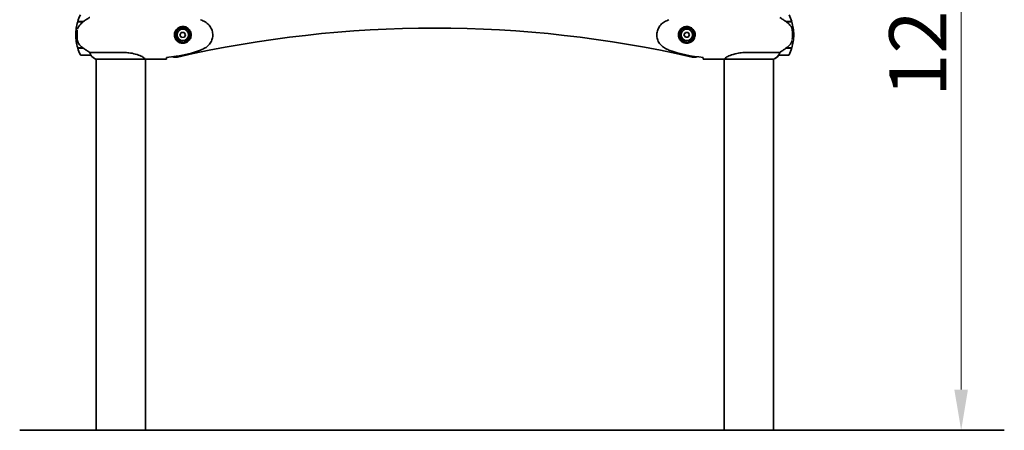
# Model space of a CAD drawing. Units: millimetres. Extents: x 5541 to 6896, y -7 to 2500.
# Drawn here: x 5689 to 6896, y 1270 to 1773 of the extents above; entities that cross this region are included whole.
import ezdxf

# ---------------------------------------------------------------- set-up
doc = ezdxf.new("R2010")
doc.units = ezdxf.units.MM
doc.header["$LTSCALE"] = 20
doc.layers.add('Dimension (ISO)', color=7, linetype='Continuous', lineweight=18, true_color=0x42a0ff)
doc.layers.add('Visible (ISO)', color=7, linetype='Continuous', lineweight=35)
doc.styles.add('Label Text (ISO)', font='tahoma.ttf')
doc.dimstyles.new('Default (ISO)', dxfattribs={"dimscale": 20, "dimtxt": 3.5, "dimasz": 2.5, "dimexe": 1, "dimexo": 0.5, "dimgap": 0.762, "dimtad": 1, "dimtoh": 1, "dimrnd": 1e-08, "dimtxsty": 'Label Text (ISO)', "dimcen": 0.09, "dimdle": 10, "dimclrd": 256, "dimclre": 256, "dimclrt": 256, "dimadec": 0, "dimazin": 2, "dimtfac": 0.714286, "dimtmove": 0, "dimatfit": 3, "dimfxl": 1, "dimtolj": 1, "dimtzin": 0, "dimlwd": -1, "dimlwe": -1, "dimarcsym": 0})

# ---------------------------------------------------------------- blocks, each defined once
blk = doc.blocks.new('*D7')
at = {"layer": 'Defpoints', "color": 0, "transparency": 16777216}
for p in [(6582.9, 2499.7), (6843.3, 2499.7), (6613, 1269.6)]:
    blk.add_point(p, dxfattribs=at)
at = {"layer": 'Dimension (ISO)', "transparency": 16777216}
for p, q in [((6592.9, 2499.7), (6863.3, 2499.7)), ((6843.3, 1319.6), (6843.3, 2449.7)), ((6623, 1269.6), (6863.3, 1269.6))]:
    blk.add_line(p, q, dxfattribs=at)
for points in [[(6834.9, 2449.7), (6851.6, 2449.7), (6843.3, 2499.7)], [(6834.9, 1319.6), (6851.6, 1319.6), (6843.3, 1269.6)]]:
    blk.add_solid(points, dxfattribs=at)
at = {"layer": 'Dimension (ISO)', "transparency": 16777216, "insert": (6755.1, 1784.6), "char_height": 70, "attachment_point": 2, "rotation": 90, "style": 'Label Text (ISO)'}
blk.add_mtext('\\A1;1230', dxfattribs=at)

msp = doc.modelspace()

# ---------------------------------------------------------------- linework, layer by layer
at = {"layer": 'Visible (ISO)'}
for p, q in [((5760, 1770.6), (5766.8, 1770.6)), ((5766.9, 1770.8), (5760.1, 1770.8)), ((5766.9, 1770.8), (5767.1, 1770.8)), ((6635.6, 1770.8), (6628.8, 1770.8)), ((6628.9, 1770.8), (6628.9, 1770.7)), ((6629.1, 1770.6), (6635.7, 1770.6)), ((6629.6, 1770.6), (6629.6, 1770.8)), ((6629.9, 1770.8), (6629.9, 1770.6)), ((6630.1, 1770.8), (6630.1, 1770.6)), ((6630.5, 1770.6), (6630.5, 1770.8)), ((6630.6, 1770.8), (6630.6, 1770.6)), ((5759.2, 1754.6), (5757.7, 1754.6)), ((5757.7, 1754.6), (5759.2, 1754.6)), ((5886.9, 1757.4), (5885.4, 1754.3)), ((5885.4, 1754.3), (5887.4, 1751.4)), ((5890.4, 1757.7), (5886.9, 1757.4)), ((5887.4, 1751.4), (5890.8, 1751.7)), ((5892.3, 1754.8), (5890.4, 1757.7)), ((5890.8, 1751.7), (5892.3, 1754.8)), ((6505.1, 1757.6), (6503.4, 1754.6)), ((6503.4, 1754.6), (6505.1, 1751.6)), ((6508.6, 1757.6), (6505.1, 1757.6)), ((6505.1, 1751.6), (6508.6, 1751.6)), ((6510.3, 1754.6), (6508.6, 1757.6)), ((6508.6, 1751.6), (6510.3, 1754.6)), ((6638, 1754.6), (6636.5, 1754.6)), ((6636.5, 1754.6), (6638, 1754.6)), ((5766.6, 1738.6), (5760, 1738.6)), ((6635.7, 1738.6), (6628.9, 1738.6)), ((6628.9, 1738.6), (6628.9, 1738.4)), ((6629.6, 1738.4), (6629.6, 1738.6)), ((6629.9, 1738.6), (6629.9, 1738.4)), ((6630.1, 1738.6), (6630.1, 1738.4)), ((6630.5, 1738.4), (6630.5, 1738.6)), ((6630.6, 1738.6), (6630.6, 1738.4)), ((5760.1, 1738.4), (5766.9, 1738.4)), ((5764.2, 1729.6), (5776.2, 1729.6)), ((5814.7, 1733.1), (5774.8, 1733.1)), ((6620.9, 1733.1), (6581.1, 1733.1)), ((6619.5, 1729.6), (6631.5, 1729.6)), ((6628.8, 1738.4), (6628.6, 1738.4)), ((6628.7, 1738.4), (6628.7, 1738.4)), ((6628.8, 1738.4), (6635.6, 1738.4)), ((5782.2, 1724.8), (5842.7, 1724.8)), ((5782.5, 1724.7), (5782.7, 1724.7)), ((5782.7, 1269.6), (5782.7, 1724.8)), ((5843, 1269.6), (5843, 1724.7)), ((5845.3, 1724.6), (5843.6, 1724.6)), ((6550.4, 1724.6), (6552.2, 1724.6)), ((6552.7, 1269.6), (6552.7, 1724.6)), ((6552.8, 1724.7), (6613.3, 1724.7)), ((6613, 1269.6), (6613, 1724.7)), ((6896.2, 1269.6), (5688.9, 1269.6))]:
    msp.add_line(p, q, dxfattribs=at)
for centre, radius in [((5888.9, 1754.6), 8.75), ((6506.9, 1754.6), 8.75), ((5888.9, 1754.6), 7), ((6506.9, 1754.6), 7)]:
    msp.add_circle(centre, radius, dxfattribs=at)
for centre, radius, start, end in [((5813.8, 1754.6), 56.1, 154.1852, 163.2199), ((6581.9, 1754.6), 56.1, 16.7801, 25.8148), ((5813.8, 1754.6), 56.1, 163.433, 180), ((6197.9, 342.9), 1420, 77.1574, 102.8426), ((6581.9, 1754.6), 56.1, 0, 16.567), ((5813.8, 1754.6), 56.1, 180, 196.567), ((6581.9, 1754.6), 56.1, 343.433, 0), ((5813.8, 1754.6), 56.1, 196.7801, 205.8148), ((5764.2, 1730.6), 1, 205.8148, 270), ((5789, 1739.3), 16, 217.3693, 246.0245), ((5776.2, 1730.6), 1, 270, 271.4176), ((5789, 1739.3), 16, 217.3693, 244.0172), ((5880, 1737.2), 10, 249.3785, 249.3855), ((5880, 1737.2), 10, 249.8346, 282.8426), ((6515.7, 1737.2), 10, 257.1574, 290.1695), ((6515.7, 1737.2), 10, 290.6133, 290.6285), ((6606.8, 1739.3), 16, 293.9755, 322.6307), ((6606.8, 1739.3), 16, 295.9828, 322.6307), ((6619.5, 1730.6), 1, 268.5824, 270), ((6631.5, 1730.6), 1, 270, 334.1852), ((6581.9, 1754.6), 56.1, 334.1852, 343.2199), ((5782.2, 1725.3), 0.5, 244.0172, 270), ((5782.2, 1725.1), 0.5, 305.3151, 333.6624)]:
    msp.add_arc(centre, radius, start, end, dxfattribs=at)
for centre, start_param, end_param in [((5868.8, 1803.9), 0.224742, 0.240783), ((6526.9, 1803.9), 6.042402, 6.058414)]:
    msp.add_ellipse(centre, major_axis=(0, -79.3), ratio=0.008735, start_param=start_param, end_param=end_param, dxfattribs=at)
for points, knots in [([(5774.8, 1776), (5774.5, 1775.9), (5774.2, 1775.6), (5772.7, 1774.7), (5771.4, 1773.9), (5769.1, 1772.3), (5768, 1771.5), (5766.9, 1770.8)], [-2.553905, -2.553905, -2.553905, -2.553905, -2.410923, -2.410923, -1.933986, -1.933986, -1.54469, -1.54469, -1.54469, -1.54469]), ([(6629.1, 1770.6), (6628.4, 1771), (6627.8, 1771.5), (6625.7, 1772.9), (6624.3, 1773.8), (6622.3, 1775.2), (6621.6, 1775.6), (6620.9, 1776)], [-1.830989, -1.830989, -1.830989, -1.830989, -1.588119, -1.588119, -1.089043, -1.089043, -0.787735, -0.787735, -0.787735, -0.787735]), ([(5759.7, 1761.6), (5759.8, 1762), (5760, 1762.4), (5760.3, 1763.3), (5760.6, 1763.8), (5760.9, 1764.3)], [0.1339609, 0.1339609, 0.1339609, 0.1339609, 0.2548555, 0.2548555, 0.4379522, 0.4379522, 0.4379522, 0.4379522]), ([(5760.9, 1764.3), (5762.1, 1766.2), (5763.7, 1768), (5766, 1769.9), (5766.4, 1770.3), (5766.8, 1770.6)], [0, 0, 0, 0, 0.7292334, 0.7292334, 0.892195, 0.892195, 0.892195, 0.892195]), ([(5888.5, 1744.3), (5887, 1744.4), (5884.6, 1745), (5882.4, 1746.5), (5880.4, 1748.5), (5879.1, 1750.8), (5878.5, 1754.1), (5878.7, 1756.9), (5879.8, 1759.6), (5881.5, 1761.9), (5883.7, 1763.5), (5886.2, 1764.6), (5889.1, 1765), (5892.7, 1764.4), (5896.5, 1762), (5898.7, 1758.2), (5899.1, 1755.5), (5899.1, 1754.6)], [-6.909916, -6.909916, -6.909916, -6.909916, -6.41635, -6.046176, -5.922785, -5.429219, -5.182437, -4.935654, -4.60661, -4.277567, -3.948523, -3.61948, -3.290436, -2.961392, -2.467827, -1.974262, -1.680294, -1.680294, -1.680294, -1.680294]), ([(5916.2, 1770.6), (5918, 1769.5), (5919.8, 1768.1), (5922.5, 1764.9), (5923.6, 1763.1), (5925.1, 1759.4), (5925.5, 1757.4), (5925.7, 1753.6), (5925.5, 1751.6), (5924.5, 1747.9), (5923.7, 1746.1), (5921.5, 1742.9), (5920.2, 1741.4), (5917.8, 1739.5), (5917, 1739), (5916.2, 1738.5)], [0, 0, 0, 0, 0.648594, 0.648594, 1.267154, 1.267154, 1.852439, 1.852439, 2.435164, 2.435164, 3.00506, 3.00506, 3.597366, 3.597366, 3.892985, 3.892985, 3.892985, 3.892985]), ([(6479.6, 1738.5), (6477.7, 1739.6), (6476, 1741), (6473.2, 1744.2), (6472.1, 1746), (6470.6, 1749.7), (6470.2, 1751.7), (6470, 1755.6), (6470.2, 1757.5), (6471.3, 1761.2), (6472.1, 1763), (6474.2, 1766.3), (6475.6, 1767.7), (6477.9, 1769.6), (6478.7, 1770.1), (6479.6, 1770.6)], [0, 0, 0, 0, 0.648594, 0.648594, 1.267154, 1.267154, 1.852439, 1.852439, 2.435164, 2.435164, 3.00506, 3.00506, 3.597366, 3.597366, 3.892985, 3.892985, 3.892985, 3.892985]), ([(6496.6, 1754.6), (6496.6, 1755.2), (6496.8, 1757.5), (6498.6, 1761.2), (6502.6, 1764.3), (6505.8, 1764.9), (6507.2, 1764.8)], [-1.680294, -1.680294, -1.680294, -1.680294, -1.480696, -0.987131, -0.493565, -0.000313, -0.000313, -0.000313, -0.000313]), ([(6507.2, 1764.8), (6508.7, 1764.8), (6511.1, 1764.1), (6513.4, 1762.6), (6515.3, 1760.6), (6516.7, 1758.3), (6517.2, 1755), (6517, 1752.3), (6516, 1749.6), (6514.2, 1747.3), (6512.1, 1745.6), (6509.5, 1744.5), (6506.7, 1744.2), (6503, 1744.8), (6499.2, 1747.2), (6497, 1751), (6496.6, 1753.6), (6496.6, 1754.6)], [-6.909916, -6.909916, -6.909916, -6.909916, -6.41635, -6.046176, -5.922785, -5.429219, -5.182437, -4.935654, -4.60661, -4.277567, -3.948523, -3.61948, -3.290436, -2.961392, -2.467827, -1.974262, -1.680294, -1.680294, -1.680294, -1.680294]), ([(6634.7, 1765), (6634.6, 1765.1), (6634.5, 1765.2), (6633.1, 1767.2), (6631.5, 1768.8), (6629.5, 1770.3), (6629.3, 1770.4), (6629.1, 1770.6)], [6.9878151, 6.9878151, 6.9878151, 6.9878151, 7.024309, 7.024309, 7.5947184, 7.5947184, 7.6653206, 7.6653206, 7.6653206, 7.6653206]), ([(6636.1, 1761), (6636.1, 1761.6), (6635.9, 1762.3), (6635.4, 1763.8), (6635.1, 1764.4), (6634.7, 1765)], [-0.4979735, -0.4979735, -0.4979735, -0.4979735, -0.2273213, -0.2273213, -0.0000045, -0.0000045, -0.0000045, -0.0000045]), ([(5759.5, 1760.3), (5759.5, 1760), (5759.4, 1759.3), (5759.3, 1758), (5759.2, 1756.4), (5759.2, 1754.6), (5759.3, 1752.2), (5759.4, 1750.2), (5759.5, 1748.9), (5759.6, 1748.4), (5759.6, 1748.2)], [6.914596, 6.914596, 6.914596, 6.914596, 7.075292, 7.301958, 7.41529, 7.528623, 7.755288, 7.981954, 8.208619, 8.406832, 8.406832, 8.406832, 8.406832]), ([(5899.1, 1754.6), (5899.1, 1753.9), (5898.9, 1751.6), (5897.2, 1747.9), (5893.1, 1744.8), (5890, 1744.3), (5888.5, 1744.3)], [-1.680294, -1.680294, -1.680294, -1.680294, -1.480696, -0.987131, -0.493565, -0.000313, -0.000313, -0.000313, -0.000313]), ([(6636.2, 1748.9), (6636.2, 1749.1), (6636.3, 1749.8), (6636.4, 1751.1), (6636.5, 1752.7), (6636.5, 1754.5), (6636.5, 1756.9), (6636.4, 1758.9), (6636.2, 1760.2), (6636.2, 1760.8), (6636.1, 1761)], [6.914596, 6.914596, 6.914596, 6.914596, 7.075292, 7.301958, 7.41529, 7.528623, 7.755288, 7.981954, 8.208619, 8.406832, 8.406832, 8.406832, 8.406832]), ([(5759.6, 1748.2), (5759.7, 1747.5), (5759.8, 1746.8), (5760.4, 1745.3), (5760.7, 1744.7), (5761.1, 1744.1)], [-0.4979735, -0.4979735, -0.4979735, -0.4979735, -0.2273213, -0.2273213, -0.0000045, -0.0000045, -0.0000045, -0.0000045]), ([(5761.1, 1744.1), (5761.2, 1744), (5761.2, 1743.9), (5762.7, 1741.9), (5764.3, 1740.4), (5766.2, 1738.9), (5766.4, 1738.7), (5766.6, 1738.6)], [6.9878151, 6.9878151, 6.9878151, 6.9878151, 7.024309, 7.024309, 7.5947184, 7.5947184, 7.6653206, 7.6653206, 7.6653206, 7.6653206]), ([(5766.6, 1738.6), (5767.3, 1738.1), (5768, 1737.6), (5770, 1736.2), (5771.4, 1735.3), (5773.4, 1734), (5774.2, 1733.5), (5774.8, 1733.1)], [-1.830989, -1.830989, -1.830989, -1.830989, -1.588119, -1.588119, -1.089043, -1.089043, -0.787735, -0.787735, -0.787735, -0.787735]), ([(6634.9, 1744.8), (6633.6, 1742.9), (6632, 1741.1), (6629.8, 1739.2), (6629.3, 1738.9), (6628.9, 1738.6)], [0, 0, 0, 0, 0.7292334, 0.7292334, 0.892195, 0.892195, 0.892195, 0.892195]), ([(6636, 1747.5), (6635.9, 1747.2), (6635.8, 1746.8), (6635.4, 1745.8), (6635.2, 1745.3), (6634.9, 1744.8)], [0.1339609, 0.1339609, 0.1339609, 0.1339609, 0.2548555, 0.2548555, 0.4379522, 0.4379522, 0.4379522, 0.4379522]), ([(5774.8, 1733.1), (5775.1, 1732.3), (5775.3, 1731.5), (5775.8, 1730.7), (5775.9, 1730.4), (5776, 1730.1)], [-0.8211239, -0.8211239, -0.8211239, -0.8211239, -0.5454396, -0.5454396, -0.3970438, -0.3970438, -0.3970438, -0.3970438]), ([(5776, 1730.1), (5776, 1730.1), (5776, 1730.1), (5776.1, 1730), (5776.2, 1729.8), (5776.2, 1729.7), (5776.3, 1729.6), (5776.3, 1729.6), (5776.3, 1729.6), (5776.2, 1729.6), (5776.2, 1729.6), (5776.2, 1729.6), (5776.2, 1729.6), (5776.2, 1729.6)], [-1.4924346, -1.4924346, -1.4924346, -1.4924346, -1.4845211, -1.4845211, -1.412273, -1.412273, -1.3521713, -1.3521713, -1.3078733, -1.3078733, -1.2855625, -1.2855625, -1.2760702, -1.2760702, -1.2760702, -1.2760702]), ([(5814.7, 1733.1), (5815.4, 1733.1), (5816.2, 1733.1), (5818.9, 1733), (5820.9, 1732.8), (5825.6, 1732.3), (5828.3, 1731.7), (5833.6, 1730.3), (5836, 1729.4), (5839.6, 1727.7), (5840.8, 1726.9), (5842.3, 1725.6), (5842.6, 1725.2), (5842.8, 1724.9)], [-23.214082, -23.214082, -23.214082, -23.214082, -22.987387, -22.987387, -22.384796, -22.384796, -21.497425, -21.497425, -20.412764, -20.412764, -19.442451, -19.442451, -18.539827, -18.539827, -18.539827, -18.539827]), ([(5868.9, 1725), (5868.9, 1725.3), (5868.9, 1725.6), (5868.9, 1726.2), (5868.9, 1726.4), (5869, 1726.6)], [-9.8897117, -9.8897117, -9.8897117, -9.8897117, -9.2941564, -9.2941564, -9.0036319, -9.0036319, -9.0036319, -9.0036319]), ([(5910.7, 1735.9), (5901.1, 1732.3), (5891, 1729.9), (5876.9, 1727.8), (5872.9, 1727.3), (5869, 1726.9)], [0, 0, 0, 0, 3.08875, 3.08875, 4.279907, 4.279907, 4.279907, 4.279907]), ([(6526.8, 1726.6), (6526.8, 1726.4), (6526.8, 1726.2), (6526.8, 1725.6), (6526.9, 1725.3), (6526.9, 1725)], [9.0034186, 9.0034186, 9.0034186, 9.0034186, 9.2941564, 9.2941564, 9.8897117, 9.8897117, 9.8897117, 9.8897117]), ([(6552.8, 1724.7), (6552.9, 1724.8), (6553.1, 1725.2), (6554, 1726.1), (6554.5, 1726.5), (6556.2, 1727.7), (6557.8, 1728.6), (6562.2, 1730.3), (6565.1, 1731.2), (6570.6, 1732.3), (6573, 1732.6), (6577.2, 1733), (6579, 1733.1), (6581, 1733.1), (6581, 1733.1), (6581.1, 1733.1)], [-16.497717, -16.497717, -16.497717, -16.497717, -15.378468, -15.378468, -14.689615, -14.689615, -13.546998, -13.546998, -12.276514, -12.276514, -11.435033, -11.435033, -10.81879, -10.81879, -10.799794, -10.799794, -10.799794, -10.799794]), ([(6619.5, 1729.6), (6619.5, 1729.6), (6619.5, 1729.6), (6619.5, 1729.6), (6619.5, 1729.6), (6619.5, 1729.7), (6619.5, 1729.7), (6619.5, 1729.8), (6619.6, 1729.9), (6619.7, 1730), (6619.7, 1730.1)], [-0.2235692, -0.2235692, -0.2235692, -0.2235692, -0.122633, -0.122633, 0, 0, 0, 0.0436031, 0.0436031, 0.1431065, 0.1431065, 0.1431065, 0.1431065]), ([(6619.7, 1730.1), (6619.8, 1730.4), (6620, 1730.7), (6620.4, 1731.5), (6620.7, 1732.3), (6620.9, 1733.1)], [0.3970438, 0.3970438, 0.3970438, 0.3970438, 0.5454396, 0.5454396, 0.8211239, 0.8211239, 0.8211239, 0.8211239]), ([(6620.9, 1733.1), (6621.2, 1733.3), (6621.6, 1733.5), (6623, 1734.4), (6624.3, 1735.3), (6626.7, 1736.9), (6627.8, 1737.6), (6628.8, 1738.4)], [-2.553905, -2.553905, -2.553905, -2.553905, -2.410923, -2.410923, -1.933986, -1.933986, -1.54469, -1.54469, -1.54469, -1.54469]), ([(5843.6, 1724.6), (5843.5, 1724.6), (5843.5, 1724.6), (5843.5, 1724.6), (5843.5, 1724.6), (5843.4, 1724.6), (5843.4, 1724.6), (5843.2, 1724.6), (5843.1, 1724.7), (5842.8, 1724.8), (5842.7, 1724.8), (5842.7, 1724.8)], [0, 0, 0, 0, 0.0250621, 0.0250621, 0.0636883, 0.0636883, 0.1793973, 0.1793973, 0.5268694, 0.5268694, 0.6361916, 0.6361916, 0.6361916, 0.6361916]), ([(5842.8, 1724.8), (5842.8, 1724.8), (5842.8, 1724.8), (5842.8, 1724.8), (5842.8, 1724.8), (5842.8, 1724.8), (5842.8, 1724.8), (5842.8, 1724.8), (5842.8, 1724.9), (5842.8, 1724.9), (5842.8, 1724.9), (5842.8, 1724.9), (5842.8, 1724.9), (5842.8, 1724.9), (5842.8, 1724.9), (5842.8, 1724.9)], [-0.6769435, -0.6769435, -0.6769435, -0.6769435, -0.6691157, -0.6691157, -0.6691157, -0.6591481, -0.6591481, -0.6591481, -0.6186601, -0.6186601, -0.6186601, -0.5430404, -0.5430404, -0.5430404, -0.5428072, -0.5428072, -0.5428072, -0.5428072]), ([(5843, 1724.6), (5843.2, 1724.6), (5843.4, 1724.6), (5843.6, 1724.6), (5843.6, 1724.6), (5843.6, 1724.6)], [4.6587775, 4.6587775, 4.6587775, 4.6587775, 5.14794, 5.14794, 5.1529564, 5.1529564, 5.1529564, 5.1529564]), ([(6552.8, 1724.7), (6552.5, 1724.6), (6552.3, 1724.6), (6552.2, 1724.6), (6552.2, 1724.6), (6552.2, 1724.6)], [4.6229144, 4.6229144, 4.6229144, 4.6229144, 5.14794, 5.14794, 5.1529564, 5.1529564, 5.1529564, 5.1529564])]:
    msp.add_open_spline(points, degree=3, knots=knots, dxfattribs=at)
for points in [[(5766.6, 1770.6), (5766.7, 1770.6), (5766.8, 1770.7), (5766.9, 1770.8)], [(5766.8, 1770.6), (5766.9, 1770.6), (5767, 1770.7), (5767.1, 1770.8)], [(5910.7, 1773.2), (5912.6, 1772.5), (5914.4, 1771.6), (5916.2, 1770.6)], [(6479.6, 1770.6), (6481.3, 1771.6), (6483.1, 1772.5), (6485, 1773.2)], [(5759.2, 1754.4), (5759.2, 1753.7), (5759.2, 1753), (5759.3, 1752.3)], [(5759.3, 1750.9), (5759.4, 1750.2), (5759.5, 1749.6), (5759.5, 1748.9)], [(6636.4, 1758.2), (6636.4, 1758.9), (6636.3, 1759.6), (6636.2, 1760.3)], [(6636.5, 1754.7), (6636.5, 1755.4), (6636.5, 1756.1), (6636.5, 1756.8)], [(5916.2, 1738.5), (5914.4, 1737.5), (5912.6, 1736.6), (5910.7, 1735.9)], [(6485, 1735.9), (6483.1, 1736.6), (6481.3, 1737.5), (6479.6, 1738.5)], [(6628.9, 1738.6), (6628.8, 1738.5), (6628.7, 1738.4), (6628.6, 1738.4)], [(6526.8, 1726.9), (6512.6, 1728.3), (6498.3, 1730.9), (6485, 1735.9)], [(5842.8, 1724.8), (5842.7, 1724.8), (5842.7, 1724.8), (5842.7, 1724.8)], [(5845.3, 1724.6), (5852.8, 1724.6), (5860.8, 1724.6), (5868.9, 1725)], [(5868.9, 1725), (5860.8, 1724.6), (5852.8, 1724.6), (5845.3, 1724.6)], [(6550.4, 1724.6), (6542.9, 1724.6), (6535, 1724.6), (6526.9, 1725)], [(6526.9, 1725), (6535, 1724.6), (6542.9, 1724.6), (6550.4, 1724.6)]]:
    msp.add_open_spline(points, degree=3, dxfattribs=at)

# ---------------------------------------------------------------- dimensions: what is measured, and where the dimension line sits
at = {"layer": 'Dimension (ISO)'}
dim = msp.add_linear_dim(base=(6843.3, 2499.7), p1=(6613, 1269.6), p2=(6582.9, 2499.7), angle=90, dimstyle='Default (ISO)', override={"dimtoh": 0, "dimdec": 0, "dimtp": 0, "dimtm": 0, "dimtdec": 2, "dimtofl": 0, "dimatfit": 1}, dxfattribs=at)
dim.commit()
dim.dimension.update_dxf_attribs({"geometry": '*D7', "text_midpoint": (6843.3, 1784.6), "dimtype": 160})

doc.saveas('drawing.dxf')
